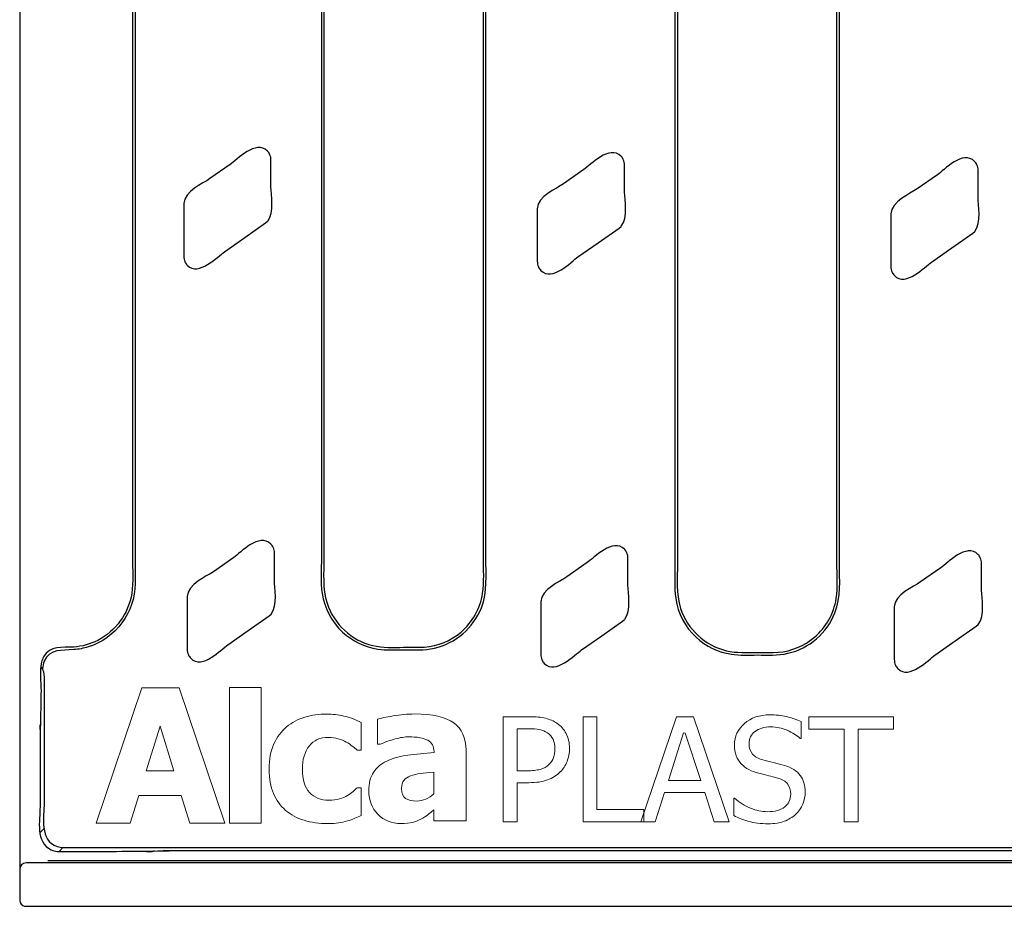
# Model space of a CAD drawing. Units: millimetres. Extents: x -52 to 52, y -30 to 30.
# Drawn here: x -52 to -42, y -29 to -21 of the extents above; entities that cross this region are included whole.
import ezdxf

# ---------------------------------------------------------------- set-up
doc = ezdxf.new("R2010")
doc.units = ezdxf.units.MM
doc.header["$MEASUREMENT"] = 0
doc.layers.add('Standard layer', color=7, linetype='Continuous')

msp = doc.modelspace()

# ---------------------------------------------------------------- linework, layer by layer
at = {"layer": 'Standard layer', "color": 250, "lineweight": 30}
for points, knots in [([(-51.8461, -12.445), (-51.8461, -12.445), (-51.8461, -28.9162), (-51.8461, -28.9162), (-51.8461, -28.9162), (-51.8461, -28.9162), (-51.8461, -29.162), (-51.8461, -29.162), (-51.8461, -29.162), (-51.8461, -29.162), (-51.8457, -29.1689), (-51.8457, -29.1689)], [0, 0, 0, 0, 0.25, 0.25, 0.25, 0.25, 0.5, 0.5, 0.5, 0.5, 1, 1, 1, 1]), ([(-50.7366, -15.0015), (-50.7366, -15.0015), (-50.7348, -15.0492), (-50.7348, -15.0492), (-50.7348, -15.0492), (-50.7348, -15.0492), (-50.7348, -15.2951), (-50.7348, -15.2951), (-50.7348, -15.2951), (-50.7348, -15.2951), (-50.7348, -25.8675), (-50.7348, -25.8675), (-50.7348, -25.8675), (-50.7348, -25.8675), (-50.7348, -26.1134), (-50.7348, -26.1134)], [0, 0, 0, 0, 0.2, 0.2, 0.2, 0.2, 0.4, 0.4, 0.4, 0.4, 0.6, 0.6, 0.6, 0.6, 1, 1, 1, 1]), ([(-47.3784, -25.8675), (-47.3784, -25.8675), (-47.3784, -15.2951), (-47.3784, -15.2951), (-47.3784, -15.2951), (-47.3784, -15.2951), (-47.3784, -15.0492), (-47.3784, -15.0492)], [0, 0, 0, 0, 0.333333, 0.333333, 0.333333, 0.333333, 1, 1, 1, 1]), ([(-47.3541, -25.8675), (-47.3541, -25.8675), (-47.3541, -15.2951), (-47.3541, -15.2951), (-47.3541, -15.2951), (-47.3541, -15.2951), (-47.3541, -15.0492), (-47.3541, -15.0492), (-47.3541, -15.0492), (-47.3541, -15.0492), (-47.3549, -15.0253), (-47.3549, -15.0253)], [0, 0, 0, 0, 0.25, 0.25, 0.25, 0.25, 0.5, 0.5, 0.5, 0.5, 1, 1, 1, 1]), ([(-43.9476, -25.9171), (-43.9476, -25.9171), (-43.9476, -15.3447), (-43.9476, -15.3447), (-43.9476, -15.3447), (-43.9476, -15.3447), (-43.9476, -15.0988), (-43.9476, -15.0988), (-43.9476, -15.0988), (-43.9476, -15.0988), (-43.9484, -15.0749), (-43.9484, -15.0749)], [0, 0, 0, 0, 0.25, 0.25, 0.25, 0.25, 0.5, 0.5, 0.5, 0.5, 1, 1, 1, 1]), ([(-43.9719, -25.9171), (-43.9719, -25.9171), (-43.9719, -15.3447), (-43.9719, -15.3447), (-43.9719, -15.3447), (-43.9719, -15.3447), (-43.9719, -15.0988), (-43.9719, -15.0988)], [0, 0, 0, 0, 0.333333, 0.333333, 0.333333, 0.333333, 1, 1, 1, 1]), ([(-49.425, -22.0333), (-49.425, -22.0145), (-49.4289, -21.9958), (-49.4369, -21.9787), (-49.4369, -21.9787), (-49.4425, -21.9667), (-49.45, -21.9557), (-49.4592, -21.9462), (-49.4592, -21.9462), (-49.5683, -21.833), (-49.7544, -22.0315), (-49.8169, -22.0752)], [0, 0, 0, 0, 0.25, 0.25, 0.25, 0.25, 0.5, 0.5, 0.5, 0.5, 1, 1, 1, 1]), ([(-46.0185, -22.0829), (-46.0185, -22.0641), (-46.0224, -22.0454), (-46.0304, -22.0283), (-46.0304, -22.0283), (-46.036, -22.0163), (-46.0435, -22.0053), (-46.0527, -21.9958), (-46.0527, -21.9958), (-46.1618, -21.8826), (-46.3479, -22.0811), (-46.4104, -22.1248)], [0, 0, 0, 0, 0.25, 0.25, 0.25, 0.25, 0.5, 0.5, 0.5, 0.5, 1, 1, 1, 1]), ([(-42.612, -22.1325), (-42.612, -22.1137), (-42.6159, -22.095), (-42.6239, -22.0779), (-42.6239, -22.0779), (-42.6295, -22.0659), (-42.637, -22.0549), (-42.6462, -22.0454), (-42.6462, -22.0454), (-42.7553, -21.9322), (-42.9414, -22.1307), (-43.0039, -22.1744)], [0, 0, 0, 0, 0.25, 0.25, 0.25, 0.25, 0.5, 0.5, 0.5, 0.5, 1, 1, 1, 1]), ([(-49.425, -22.2939), (-49.425, -22.2939), (-49.425, -22.2792), (-49.425, -22.2792), (-49.425, -22.2792), (-49.425, -22.2792), (-49.425, -22.0333), (-49.425, -22.0333)], [0, 0, 0, 0, 0.333333, 0.333333, 0.333333, 0.333333, 1, 1, 1, 1]), ([(-46.0185, -22.3435), (-46.0185, -22.3435), (-46.0185, -22.3288), (-46.0185, -22.3288), (-46.0185, -22.3288), (-46.0185, -22.3288), (-46.0185, -22.0829), (-46.0185, -22.0829)], [0, 0, 0, 0, 0.333333, 0.333333, 0.333333, 0.333333, 1, 1, 1, 1]), ([(-42.612, -22.3931), (-42.612, -22.3931), (-42.612, -22.3784), (-42.612, -22.3784), (-42.612, -22.3784), (-42.612, -22.3784), (-42.612, -22.1325), (-42.612, -22.1325)], [0, 0, 0, 0, 0.333333, 0.333333, 0.333333, 0.333333, 1, 1, 1, 1]), ([(-50.2658, -22.4525), (-50.2658, -22.4525), (-50.2658, -22.6984), (-50.2658, -22.6984), (-50.2658, -22.6984), (-50.2658, -22.6984), (-50.2658, -22.7131), (-50.2658, -22.7131), (-50.2658, -22.7131), (-50.2658, -22.7131), (-50.2658, -22.959), (-50.2658, -22.959)], [0, 0, 0, 0, 0.25, 0.25, 0.25, 0.25, 0.5, 0.5, 0.5, 0.5, 1, 1, 1, 1]), ([(-46.8593, -22.5021), (-46.8593, -22.5021), (-46.8593, -22.748), (-46.8593, -22.748), (-46.8593, -22.748), (-46.8593, -22.748), (-46.8593, -22.7627), (-46.8593, -22.7627), (-46.8593, -22.7627), (-46.8593, -22.7627), (-46.8593, -23.0086), (-46.8593, -23.0086)], [0, 0, 0, 0, 0.25, 0.25, 0.25, 0.25, 0.5, 0.5, 0.5, 0.5, 1, 1, 1, 1]), ([(-43.4528, -22.5517), (-43.4528, -22.5517), (-43.4528, -22.7976), (-43.4528, -22.7976), (-43.4528, -22.7976), (-43.4528, -22.7976), (-43.4528, -22.8123), (-43.4528, -22.8123), (-43.4528, -22.8123), (-43.4528, -22.8123), (-43.4528, -23.0582), (-43.4528, -23.0582)], [0, 0, 0, 0, 0.25, 0.25, 0.25, 0.25, 0.5, 0.5, 0.5, 0.5, 1, 1, 1, 1]), ([(-49.8738, -22.9171), (-49.8738, -22.9171), (-49.678, -22.7801), (-49.678, -22.7801), (-49.678, -22.7801), (-49.678, -22.7801), (-49.4766, -22.639), (-49.4766, -22.639), (-49.4766, -22.639), (-49.4766, -22.639), (-49.4573, -22.6221), (-49.4573, -22.6221)], [0, 0, 0, 0, 0.25, 0.25, 0.25, 0.25, 0.5, 0.5, 0.5, 0.5, 1, 1, 1, 1]), ([(-46.4673, -22.9667), (-46.4673, -22.9667), (-46.2715, -22.8297), (-46.2715, -22.8297), (-46.2715, -22.8297), (-46.2715, -22.8297), (-46.0701, -22.6886), (-46.0701, -22.6886), (-46.0701, -22.6886), (-46.0701, -22.6886), (-46.0508, -22.6717), (-46.0508, -22.6717)], [0, 0, 0, 0, 0.25, 0.25, 0.25, 0.25, 0.5, 0.5, 0.5, 0.5, 1, 1, 1, 1]), ([(-43.0608, -23.0163), (-43.0608, -23.0163), (-42.865, -22.8793), (-42.865, -22.8793), (-42.865, -22.8793), (-42.865, -22.8793), (-42.6636, -22.7382), (-42.6636, -22.7382), (-42.6636, -22.7382), (-42.6636, -22.7382), (-42.6443, -22.7213), (-42.6443, -22.7213)], [0, 0, 0, 0, 0.25, 0.25, 0.25, 0.25, 0.5, 0.5, 0.5, 0.5, 1, 1, 1, 1]), ([(-50.2658, -22.959), (-50.2656, -22.9778), (-50.2617, -22.9965), (-50.2537, -23.0136), (-50.2537, -23.0136), (-50.2482, -23.0256), (-50.2407, -23.0366), (-50.2315, -23.0462), (-50.2315, -23.0462), (-50.1223, -23.1594), (-49.9363, -22.9609), (-49.8738, -22.9171)], [0, 0, 0, 0, 0.25, 0.25, 0.25, 0.25, 0.5, 0.5, 0.5, 0.5, 1, 1, 1, 1]), ([(-46.8593, -23.0086), (-46.8591, -23.0274), (-46.8552, -23.0461), (-46.8472, -23.0632), (-46.8472, -23.0632), (-46.8417, -23.0752), (-46.8342, -23.0862), (-46.825, -23.0958), (-46.825, -23.0958), (-46.7158, -23.209), (-46.5298, -23.0105), (-46.4673, -22.9667)], [0, 0, 0, 0, 0.25, 0.25, 0.25, 0.25, 0.5, 0.5, 0.5, 0.5, 1, 1, 1, 1]), ([(-43.4528, -23.0582), (-43.4526, -23.077), (-43.4487, -23.0957), (-43.4407, -23.1128), (-43.4407, -23.1128), (-43.4352, -23.1248), (-43.4277, -23.1358), (-43.4185, -23.1454), (-43.4185, -23.1454), (-43.3093, -23.2586), (-43.1233, -23.0601), (-43.0608, -23.0163)], [0, 0, 0, 0, 0.25, 0.25, 0.25, 0.25, 0.5, 0.5, 0.5, 0.5, 1, 1, 1, 1]), ([(-49.3919, -25.8202), (-49.3919, -25.8014), (-49.3958, -25.7827), (-49.4038, -25.7656), (-49.4038, -25.7656), (-49.4094, -25.7536), (-49.4169, -25.7426), (-49.4261, -25.7331), (-49.4261, -25.7331), (-49.5352, -25.6199), (-49.7213, -25.8184), (-49.7838, -25.8621)], [0, 0, 0, 0, 0.25, 0.25, 0.25, 0.25, 0.5, 0.5, 0.5, 0.5, 1, 1, 1, 1]), ([(-45.9854, -25.8698), (-45.9854, -25.851), (-45.9893, -25.8323), (-45.9973, -25.8152), (-45.9973, -25.8152), (-46.0029, -25.8032), (-46.0104, -25.7922), (-46.0196, -25.7827), (-46.0196, -25.7827), (-46.1287, -25.6695), (-46.3148, -25.868), (-46.3773, -25.9117)], [0, 0, 0, 0, 0.25, 0.25, 0.25, 0.25, 0.5, 0.5, 0.5, 0.5, 1, 1, 1, 1]), ([(-42.5789, -25.9194), (-42.5789, -25.9006), (-42.5828, -25.8819), (-42.5908, -25.8648), (-42.5908, -25.8648), (-42.5964, -25.8528), (-42.6039, -25.8418), (-42.6131, -25.8323), (-42.6131, -25.8323), (-42.7222, -25.7191), (-42.9083, -25.9176), (-42.9708, -25.9613)], [0, 0, 0, 0, 0.25, 0.25, 0.25, 0.25, 0.5, 0.5, 0.5, 0.5, 1, 1, 1, 1]), ([(-50.7591, -25.8675), (-50.7591, -25.9702), (-50.7494, -26.1001), (-50.7666, -26.2095), (-50.7666, -26.2095), (-50.7971, -26.4022), (-50.9209, -26.5725), (-51.0946, -26.661), (-51.0946, -26.661), (-51.1664, -26.6976), (-51.2453, -26.7198), (-51.3255, -26.7262), (-51.3255, -26.7262), (-51.4366, -26.7349), (-51.5543, -26.7034), (-51.6165, -26.8205), (-51.6165, -26.8205), (-51.625, -26.8365), (-51.6311, -26.8537), (-51.6351, -26.8713), (-51.6351, -26.8713), (-51.6556, -26.9604), (-51.6405, -27.0565), (-51.6408, -27.1462), (-51.6408, -27.1462), (-51.6416, -27.3376), (-51.6503, -27.5281), (-51.6503, -27.7196)], [0, 0, 0, 0, 0.125, 0.125, 0.125, 0.125, 0.25, 0.25, 0.25, 0.25, 0.375, 0.375, 0.375, 0.375, 0.5, 0.5, 0.5, 0.5, 0.625, 0.625, 0.625, 0.625, 0.75, 0.75, 0.75, 0.75, 1, 1, 1, 1]), ([(-49.3919, -26.0808), (-49.3919, -26.0808), (-49.3919, -26.0661), (-49.3919, -26.0661), (-49.3919, -26.0661), (-49.3919, -26.0661), (-49.3919, -25.8202), (-49.3919, -25.8202)], [0, 0, 0, 0, 0.333333, 0.333333, 0.333333, 0.333333, 1, 1, 1, 1]), ([(-48.9394, -25.8675), (-48.9394, -25.9705), (-48.9487, -26.0993), (-48.9322, -26.2086), (-48.9322, -26.2086), (-48.9108, -26.3509), (-48.8405, -26.4839), (-48.735, -26.5818), (-48.735, -26.5818), (-48.6413, -26.6687), (-48.522, -26.7262), (-48.3956, -26.7452), (-48.3956, -26.7452), (-48.3141, -26.7575), (-48.2279, -26.7523), (-48.1467, -26.7523), (-48.1467, -26.7523), (-48.0477, -26.7523), (-47.948, -26.7585), (-47.8508, -26.7363), (-47.8508, -26.7363), (-47.6466, -26.6897), (-47.4747, -26.5417), (-47.3982, -26.3468), (-47.3982, -26.3468), (-47.3378, -26.1931), (-47.3541, -26.0297), (-47.3541, -25.8675)], [0, 0, 0, 0, 0.125, 0.125, 0.125, 0.125, 0.25, 0.25, 0.25, 0.25, 0.375, 0.375, 0.375, 0.375, 0.5, 0.5, 0.5, 0.5, 0.625, 0.625, 0.625, 0.625, 0.75, 0.75, 0.75, 0.75, 1, 1, 1, 1]), ([(-48.9151, -25.8675), (-48.9151, -26.0109), (-48.9303, -26.1637), (-48.8849, -26.3033), (-48.8849, -26.3033), (-48.8194, -26.5048), (-48.6499, -26.6616), (-48.4438, -26.7111), (-48.4438, -26.7111), (-48.3464, -26.7344), (-48.2461, -26.7281), (-48.1467, -26.7281)], [0, 0, 0, 0, 0.25, 0.25, 0.25, 0.25, 0.5, 0.5, 0.5, 0.5, 1, 1, 1, 1]), ([(-47.9448, -26.7262), (-47.8161, -26.716), (-47.692, -26.6647), (-47.5939, -26.5807), (-47.5939, -26.5807), (-47.4832, -26.4863), (-47.4087, -26.3531), (-47.3859, -26.2095), (-47.3859, -26.2095), (-47.3686, -26.1001), (-47.3784, -25.9702), (-47.3784, -25.8675)], [0, 0, 0, 0, 0.25, 0.25, 0.25, 0.25, 0.5, 0.5, 0.5, 0.5, 1, 1, 1, 1]), ([(-45.9854, -26.1304), (-45.9854, -26.1304), (-45.9854, -26.1157), (-45.9854, -26.1157), (-45.9854, -26.1157), (-45.9854, -26.1157), (-45.9854, -25.8698), (-45.9854, -25.8698)], [0, 0, 0, 0, 0.333333, 0.333333, 0.333333, 0.333333, 1, 1, 1, 1]), ([(-45.5329, -25.9171), (-45.5329, -26.0201), (-45.5422, -26.1489), (-45.5257, -26.2582), (-45.5257, -26.2582), (-45.5043, -26.4005), (-45.434, -26.5335), (-45.3285, -26.6314), (-45.3285, -26.6314), (-45.2348, -26.7183), (-45.1155, -26.7758), (-44.9891, -26.7948), (-44.9891, -26.7948), (-44.9076, -26.8071), (-44.8214, -26.8019), (-44.7402, -26.8019), (-44.7402, -26.8019), (-44.6412, -26.8019), (-44.5415, -26.8081), (-44.4443, -26.7859), (-44.4443, -26.7859), (-44.2401, -26.7393), (-44.0682, -26.5913), (-43.9917, -26.3964), (-43.9917, -26.3964), (-43.9313, -26.2427), (-43.9476, -26.0793), (-43.9476, -25.9171)], [0, 0, 0, 0, 0.125, 0.125, 0.125, 0.125, 0.25, 0.25, 0.25, 0.25, 0.375, 0.375, 0.375, 0.375, 0.5, 0.5, 0.5, 0.5, 0.625, 0.625, 0.625, 0.625, 0.75, 0.75, 0.75, 0.75, 1, 1, 1, 1]), ([(-45.5086, -25.9171), (-45.5086, -26.0605), (-45.5238, -26.2133), (-45.4784, -26.3529), (-45.4784, -26.3529), (-45.4129, -26.5544), (-45.2434, -26.7112), (-45.0373, -26.7607), (-45.0373, -26.7607), (-44.9399, -26.784), (-44.8396, -26.7777), (-44.7402, -26.7777)], [0, 0, 0, 0, 0.25, 0.25, 0.25, 0.25, 0.5, 0.5, 0.5, 0.5, 1, 1, 1, 1]), ([(-44.5383, -26.7758), (-44.4096, -26.7656), (-44.2855, -26.7143), (-44.1874, -26.6303), (-44.1874, -26.6303), (-44.0767, -26.5359), (-44.0022, -26.4027), (-43.9794, -26.2591), (-43.9794, -26.2591), (-43.9621, -26.1497), (-43.9719, -26.0198), (-43.9719, -25.9171)], [0, 0, 0, 0, 0.25, 0.25, 0.25, 0.25, 0.5, 0.5, 0.5, 0.5, 1, 1, 1, 1]), ([(-42.5789, -26.18), (-42.5789, -26.18), (-42.5789, -26.1653), (-42.5789, -26.1653), (-42.5789, -26.1653), (-42.5789, -26.1653), (-42.5789, -25.9194), (-42.5789, -25.9194)], [0, 0, 0, 0, 0.333333, 0.333333, 0.333333, 0.333333, 1, 1, 1, 1]), ([(-50.7348, -26.1134), (-50.7364, -26.3908), (-50.9193, -26.6419), (-51.1854, -26.7239), (-51.1854, -26.7239), (-51.2311, -26.738), (-51.2783, -26.747), (-51.326, -26.7506), (-51.326, -26.7506), (-51.4375, -26.7589), (-51.5547, -26.7397), (-51.6096, -26.8616), (-51.6096, -26.8616), (-51.6205, -26.8857), (-51.6244, -26.91), (-51.626, -26.9361)], [0, 0, 0, 0, 0.2, 0.2, 0.2, 0.2, 0.4, 0.4, 0.4, 0.4, 0.6, 0.6, 0.6, 0.6, 1, 1, 1, 1]), ([(-50.2327, -26.2394), (-50.2327, -26.2394), (-50.2327, -26.4853), (-50.2327, -26.4853), (-50.2327, -26.4853), (-50.2327, -26.4853), (-50.2327, -26.5), (-50.2327, -26.5), (-50.2327, -26.5), (-50.2327, -26.5), (-50.2327, -26.7459), (-50.2327, -26.7459)], [0, 0, 0, 0, 0.25, 0.25, 0.25, 0.25, 0.5, 0.5, 0.5, 0.5, 1, 1, 1, 1]), ([(-46.8262, -26.289), (-46.8262, -26.289), (-46.8262, -26.5349), (-46.8262, -26.5349), (-46.8262, -26.5349), (-46.8262, -26.5349), (-46.8262, -26.5496), (-46.8262, -26.5496), (-46.8262, -26.5496), (-46.8262, -26.5496), (-46.8262, -26.7955), (-46.8262, -26.7955)], [0, 0, 0, 0, 0.25, 0.25, 0.25, 0.25, 0.5, 0.5, 0.5, 0.5, 1, 1, 1, 1]), ([(-43.4197, -26.3386), (-43.4197, -26.3386), (-43.4197, -26.5845), (-43.4197, -26.5845), (-43.4197, -26.5845), (-43.4197, -26.5845), (-43.4197, -26.5992), (-43.4197, -26.5992), (-43.4197, -26.5992), (-43.4197, -26.5992), (-43.4197, -26.8451), (-43.4197, -26.8451)], [0, 0, 0, 0, 0.25, 0.25, 0.25, 0.25, 0.5, 0.5, 0.5, 0.5, 1, 1, 1, 1]), ([(-49.8407, -26.704), (-49.8407, -26.704), (-49.6449, -26.567), (-49.6449, -26.567), (-49.6449, -26.567), (-49.6449, -26.567), (-49.4435, -26.4259), (-49.4435, -26.4259), (-49.4435, -26.4259), (-49.4435, -26.4259), (-49.4242, -26.409), (-49.4242, -26.409)], [0, 0, 0, 0, 0.25, 0.25, 0.25, 0.25, 0.5, 0.5, 0.5, 0.5, 1, 1, 1, 1]), ([(-46.4342, -26.7536), (-46.4342, -26.7536), (-46.2384, -26.6166), (-46.2384, -26.6166), (-46.2384, -26.6166), (-46.2384, -26.6166), (-46.037, -26.4755), (-46.037, -26.4755), (-46.037, -26.4755), (-46.037, -26.4755), (-46.0177, -26.4586), (-46.0177, -26.4586)], [0, 0, 0, 0, 0.25, 0.25, 0.25, 0.25, 0.5, 0.5, 0.5, 0.5, 1, 1, 1, 1]), ([(-43.0277, -26.8032), (-43.0277, -26.8032), (-42.8319, -26.6662), (-42.8319, -26.6662), (-42.8319, -26.6662), (-42.8319, -26.6662), (-42.6305, -26.5251), (-42.6305, -26.5251), (-42.6305, -26.5251), (-42.6305, -26.5251), (-42.6112, -26.5082), (-42.6112, -26.5082)], [0, 0, 0, 0, 0.25, 0.25, 0.25, 0.25, 0.5, 0.5, 0.5, 0.5, 1, 1, 1, 1]), ([(-50.2327, -26.7459), (-50.2325, -26.7647), (-50.2286, -26.7834), (-50.2206, -26.8005), (-50.2206, -26.8005), (-50.2151, -26.8125), (-50.2076, -26.8235), (-50.1984, -26.8331), (-50.1984, -26.8331), (-50.0892, -26.9463), (-49.9032, -26.7478), (-49.8407, -26.704)], [0, 0, 0, 0, 0.25, 0.25, 0.25, 0.25, 0.5, 0.5, 0.5, 0.5, 1, 1, 1, 1]), ([(-48.1467, -26.7281), (-48.1467, -26.7281), (-47.993, -26.7281), (-47.993, -26.7281), (-47.993, -26.7281), (-47.993, -26.7281), (-47.9448, -26.7262), (-47.9448, -26.7262)], [0, 0, 0, 0, 0.333333, 0.333333, 0.333333, 0.333333, 1, 1, 1, 1]), ([(-46.8262, -26.7955), (-46.826, -26.8143), (-46.8221, -26.833), (-46.8141, -26.8501), (-46.8141, -26.8501), (-46.8086, -26.8621), (-46.8011, -26.8731), (-46.7919, -26.8827), (-46.7919, -26.8827), (-46.6827, -26.9959), (-46.4967, -26.7974), (-46.4342, -26.7536)], [0, 0, 0, 0, 0.25, 0.25, 0.25, 0.25, 0.5, 0.5, 0.5, 0.5, 1, 1, 1, 1]), ([(-44.7402, -26.7777), (-44.7402, -26.7777), (-44.5865, -26.7777), (-44.5865, -26.7777), (-44.5865, -26.7777), (-44.5865, -26.7777), (-44.5383, -26.7758), (-44.5383, -26.7758)], [0, 0, 0, 0, 0.333333, 0.333333, 0.333333, 0.333333, 1, 1, 1, 1]), ([(-43.4197, -26.8451), (-43.4195, -26.8639), (-43.4156, -26.8826), (-43.4076, -26.8997), (-43.4076, -26.8997), (-43.4021, -26.9117), (-43.3946, -26.9227), (-43.3854, -26.9323), (-43.3854, -26.9323), (-43.2762, -27.0455), (-43.0902, -26.847), (-43.0277, -26.8032)], [0, 0, 0, 0, 0.25, 0.25, 0.25, 0.25, 0.5, 0.5, 0.5, 0.5, 1, 1, 1, 1]), ([(-51.6113, -27.1197), (-51.6113, -27.1197), (-51.6113, -27.3657), (-51.6113, -27.3657), (-51.6113, -27.3657), (-51.6113, -27.3657), (-51.6113, -28.2264), (-51.6113, -28.2264)], [0, 0, 0, 0, 0.333333, 0.333333, 0.333333, 0.333333, 1, 1, 1, 1]), ([(-51.6503, -28.2648), (-51.6503, -28.3929), (-51.6974, -28.6093), (-51.5413, -28.679), (-51.5413, -28.679), (-51.5238, -28.6868), (-51.505, -28.6919), (-51.4859, -28.694)], [0, 0, 0, 0, 0.333333, 0.333333, 0.333333, 0.333333, 1, 1, 1, 1]), ([(-51.6113, -28.2264), (-51.6113, -28.3604), (-51.6588, -28.5888), (-51.4841, -28.6466), (-51.4841, -28.6466), (-51.4659, -28.6526), (-51.4467, -28.6559), (-51.4275, -28.6559)], [0, 0, 0, 0, 0.333333, 0.333333, 0.333333, 0.333333, 1, 1, 1, 1]), ([(-51.4859, -28.694), (-51.4859, -28.694), (-51.4666, -28.695), (-51.4666, -28.695), (-51.4666, -28.695), (-51.4666, -28.695), (-51.2208, -28.695), (-51.2208, -28.695)], [0, 0, 0, 0, 0.333333, 0.333333, 0.333333, 0.333333, 1, 1, 1, 1]), ([(-51.4275, -28.6559), (-51.4275, -28.6559), (-51.1817, -28.6559), (-51.1817, -28.6559), (-51.1817, -28.6559), (-51.1817, -28.6559), (-33.2639, -28.6559), (-33.2639, -28.6559), (-33.2639, -28.6559), (-33.2639, -28.6559), (-33.018, -28.6559), (-33.018, -28.6559)], [0, 0, 0, 0, 0.25, 0.25, 0.25, 0.25, 0.5, 0.5, 0.5, 0.5, 1, 1, 1, 1]), ([(-51.5753, -28.7825), (-51.5753, -28.7825), (-51.5673, -28.783), (-51.5673, -28.783), (-51.5673, -28.783), (-51.5673, -28.783), (-51.3215, -28.783), (-51.3215, -28.783), (-51.3215, -28.783), (-51.3215, -28.783), (-33.1293, -28.783), (-33.1293, -28.783), (-33.1293, -28.783), (-33.1293, -28.783), (-32.8836, -28.783), (-32.8836, -28.783)], [0, 0, 0, 0, 0.2, 0.2, 0.2, 0.2, 0.4, 0.4, 0.4, 0.4, 0.6, 0.6, 0.6, 0.6, 1, 1, 1, 1]), ([(-51.7983, -29.2219), (-51.7983, -29.2219), (-51.7847, -29.2235), (-51.7847, -29.2235), (-51.7847, -29.2235), (-51.7847, -29.2235), (-51.5388, -29.2235), (-51.5388, -29.2235)], [0, 0, 0, 0, 0.333333, 0.333333, 0.333333, 0.333333, 1, 1, 1, 1])]:
    msp.add_open_spline(points, degree=3, knots=knots, dxfattribs=at)
for points in [[(-50.7591, -15.2951), (-50.7591, -15.2951), (-50.7591, -25.8675), (-50.7591, -25.8675)], [(-48.9394, -15.2951), (-48.9394, -15.2951), (-48.9394, -25.8675), (-48.9394, -25.8675)], [(-48.9151, -15.2951), (-48.9151, -15.2951), (-48.9151, -25.8675), (-48.9151, -25.8675)], [(-45.5329, -15.3447), (-45.5329, -15.3447), (-45.5329, -25.9171), (-45.5329, -25.9171)], [(-45.5086, -15.3447), (-45.5086, -15.3447), (-45.5086, -25.9171), (-45.5086, -25.9171)], [(-49.8169, -22.0752), (-49.8169, -22.0752), (-50.0127, -22.2123), (-50.0127, -22.2123)], [(-46.4104, -22.1248), (-46.4104, -22.1248), (-46.6062, -22.2619), (-46.6062, -22.2619)], [(-43.0039, -22.1744), (-43.0039, -22.1744), (-43.1997, -22.3115), (-43.1997, -22.3115)], [(-50.0127, -22.2123), (-50.0836, -22.2619), (-50.2592, -22.3305), (-50.2658, -22.4525)], [(-46.6062, -22.2619), (-46.6771, -22.3115), (-46.8527, -22.3801), (-46.8593, -22.5021)], [(-49.4565, -22.6213), (-49.3889, -22.5387), (-49.425, -22.3638), (-49.425, -22.2939)], [(-46.05, -22.6709), (-45.9824, -22.5883), (-46.0185, -22.4134), (-46.0185, -22.3435)], [(-43.1997, -22.3115), (-43.2706, -22.3611), (-43.4462, -22.4297), (-43.4528, -22.5517)], [(-42.6435, -22.7205), (-42.5759, -22.6379), (-42.612, -22.463), (-42.612, -22.3931)], [(-49.7838, -25.8621), (-49.7838, -25.8621), (-49.9796, -25.9992), (-49.9796, -25.9992)], [(-46.3773, -25.9117), (-46.3773, -25.9117), (-46.5731, -26.0488), (-46.5731, -26.0488)], [(-42.9708, -25.9613), (-42.9708, -25.9613), (-43.1666, -26.0984), (-43.1666, -26.0984)], [(-49.9796, -25.9992), (-50.0505, -26.0488), (-50.2261, -26.1174), (-50.2327, -26.2394)], [(-49.4234, -26.4082), (-49.3558, -26.3256), (-49.3919, -26.1507), (-49.3919, -26.0808)], [(-46.5731, -26.0488), (-46.644, -26.0984), (-46.8196, -26.167), (-46.8262, -26.289)], [(-46.0169, -26.4578), (-45.9493, -26.3752), (-45.9854, -26.2003), (-45.9854, -26.1304)], [(-43.1666, -26.0984), (-43.2375, -26.148), (-43.4131, -26.2166), (-43.4197, -26.3386)], [(-42.6104, -26.5074), (-42.5428, -26.4248), (-42.5789, -26.2499), (-42.5789, -26.18)], [(-51.6408, -26.9213), (-51.5968, -26.9653), (-51.6113, -27.0626), (-51.6113, -27.1197)], [(-51.6466, -27.53), (-51.6482, -27.5113), (-51.6494, -27.4925), (-51.6503, -27.4737)], [(-51.6503, -27.7196), (-51.6503, -27.7196), (-51.6503, -28.2648), (-51.6503, -28.2648)], [(-51.6503, -28.5112), (-51.6503, -28.5112), (-51.6113, -28.4723), (-51.6113, -28.4723)], [(-51.4666, -28.695), (-51.4666, -28.695), (-51.4275, -28.654), (-51.4275, -28.654)], [(-51.2208, -28.695), (-50.9485, -28.695), (-50.677, -28.6924), (-50.405, -28.6894)], [(-50.6489, -28.6915), (-50.6198, -28.6932), (-50.5706, -28.7067), (-50.5467, -28.6861)], [(-50.1342, -28.6891), (-50.2798, -28.6891), (-50.426, -28.6857), (-50.5714, -28.695)], [(-34.4804, -28.6891), (-34.4804, -28.6891), (-50.1342, -28.6891), (-50.1342, -28.6891)], [(-51.7846, -28.8061), (-51.8195, -28.8081), (-51.8441, -28.8327), (-51.8461, -28.8676)], [(-51.5388, -28.8061), (-51.5388, -28.8061), (-51.7846, -28.8061), (-51.7846, -28.8061)], [(-14.5537, -28.8061), (-40.3501, -28.8061), (-51.5388, -28.8061), (-51.5388, -28.8061)], [(-51.8457, -29.1689), (-51.8433, -29.1944), (-51.8231, -29.2163), (-51.7983, -29.2219)], [(-51.5388, -29.2235), (-51.5388, -29.2235), (-34.6475, -29.2235), (-14.5976, -29.2235)]]:
    msp.add_open_spline(points, degree=3, dxfattribs=at)
at = {"layer": 'Standard layer', "color": 250, "lineweight": 18}
for points, knots in [([(-51.1097, -28.4222), (-51.1097, -28.4222), (-50.6687, -27.1171), (-50.6687, -27.1171), (-50.6687, -27.1171), (-50.6687, -27.1171), (-50.3111, -27.1171), (-50.3111, -27.1171), (-50.3111, -27.1171), (-50.3111, -27.1171), (-49.8701, -28.4222), (-49.8701, -28.4222), (-49.8701, -28.4222), (-49.8701, -28.4222), (-50.2076, -28.4222), (-50.2076, -28.4222), (-50.2076, -28.4222), (-50.2076, -28.4222), (-50.2896, -28.1555), (-50.2896, -28.1555), (-50.2896, -28.1555), (-50.2896, -28.1555), (-50.6992, -28.1555), (-50.6992, -28.1555), (-50.6992, -28.1555), (-50.6992, -28.1555), (-50.7809, -28.4222), (-50.7809, -28.4222), (-50.7809, -28.4222), (-50.7809, -28.4222), (-51.1097, -28.4222), (-51.1097, -28.4222)], [0, 0, 0, 0, 0.111111, 0.111111, 0.111111, 0.111111, 0.222222, 0.222222, 0.222222, 0.222222, 0.333333, 0.333333, 0.333333, 0.333333, 0.444444, 0.444444, 0.444444, 0.444444, 0.555556, 0.555556, 0.555556, 0.555556, 0.666667, 0.666667, 0.666667, 0.666667, 0.777778, 0.777778, 0.777778, 0.777778, 1, 1, 1, 1]), ([(-49.8247, -28.4222), (-49.8247, -28.4222), (-49.518, -28.4222), (-49.518, -28.4222), (-49.518, -28.4222), (-49.518, -28.4222), (-49.518, -27.1148), (-49.518, -27.1148), (-49.518, -27.1148), (-49.518, -27.1148), (-49.8247, -27.1148), (-49.8247, -27.1148), (-49.8247, -27.1148), (-49.8247, -27.1148), (-49.8247, -28.4222), (-49.8247, -28.4222)], [0, 0, 0, 0, 0.2, 0.2, 0.2, 0.2, 0.4, 0.4, 0.4, 0.4, 0.6, 0.6, 0.6, 0.6, 1, 1, 1, 1]), ([(-48.8786, -28.4263), (-48.9613, -28.4263), (-49.037, -28.416), (-49.1054, -28.395), (-49.1054, -28.395), (-49.1742, -28.3743), (-49.2335, -28.3424), (-49.2843, -28.2989), (-49.2843, -28.2989), (-49.3341, -28.2554), (-49.3731, -28.201), (-49.4008, -28.1353), (-49.4008, -28.1353), (-49.4287, -28.0699), (-49.4427, -27.9924), (-49.4427, -27.9033), (-49.4427, -27.9033), (-49.4427, -27.8078), (-49.4275, -27.7263), (-49.3974, -27.6591), (-49.3974, -27.6591), (-49.367, -27.5922), (-49.3259, -27.5368), (-49.2742, -27.4934), (-49.2742, -27.4934), (-49.2244, -27.452), (-49.1657, -27.4213), (-49.0984, -27.4012), (-49.0984, -27.4012), (-49.0309, -27.3814), (-48.9607, -27.3714), (-48.8877, -27.3714), (-48.8877, -27.3714), (-48.8323, -27.3714), (-48.7773, -27.3778), (-48.722, -27.3906), (-48.722, -27.3906), (-48.6666, -27.4033), (-48.6113, -27.4237), (-48.5553, -27.4517), (-48.5553, -27.4517), (-48.5553, -27.4517), (-48.5553, -27.719), (-48.5553, -27.719), (-48.5553, -27.719), (-48.5553, -27.719), (-48.5954, -27.719), (-48.5954, -27.719), (-48.5954, -27.719), (-48.608, -27.7072), (-48.6232, -27.6941), (-48.6414, -27.6797), (-48.6414, -27.6797), (-48.6593, -27.6655), (-48.6791, -27.6524), (-48.7004, -27.6405), (-48.7004, -27.6405), (-48.7232, -27.6281), (-48.7487, -27.6174), (-48.777, -27.6089), (-48.777, -27.6089), (-48.8056, -27.6001), (-48.8375, -27.5958), (-48.8725, -27.5958), (-48.8725, -27.5958), (-48.9522, -27.5958), (-49.0136, -27.6235), (-49.0574, -27.6792), (-49.0574, -27.6792), (-49.1009, -27.7348), (-49.1228, -27.8093), (-49.1228, -27.9033), (-49.1228, -27.9033), (-49.1228, -28.0036), (-49.0993, -28.0788), (-49.0528, -28.128), (-49.0528, -28.128), (-49.0063, -28.1772), (-48.9443, -28.2019), (-48.867, -28.2019), (-48.867, -28.2019), (-48.8278, -28.2019), (-48.7934, -28.1973), (-48.7637, -28.1885), (-48.7637, -28.1885), (-48.7341, -28.1797), (-48.7086, -28.1687), (-48.6873, -28.1563), (-48.6873, -28.1563), (-48.6663, -28.1438), (-48.6487, -28.131), (-48.6338, -28.1176), (-48.6338, -28.1176), (-48.6189, -28.1043), (-48.6062, -28.0921), (-48.5954, -28.0815), (-48.5954, -28.0815), (-48.5954, -28.0815), (-48.5553, -28.0815), (-48.5553, -28.0815), (-48.5553, -28.0815), (-48.5553, -28.0815), (-48.5553, -28.3488), (-48.5553, -28.3488), (-48.5553, -28.3488), (-48.5733, -28.3564), (-48.5937, -28.3655), (-48.6174, -28.3755), (-48.6174, -28.3755), (-48.6408, -28.3855), (-48.6645, -28.394), (-48.6888, -28.4005), (-48.6888, -28.4005), (-48.7192, -28.4087), (-48.7475, -28.4151), (-48.774, -28.4196), (-48.774, -28.4196), (-48.8005, -28.4241), (-48.8354, -28.4263), (-48.8786, -28.4263)], [0, 0, 0, 0, 0.032258, 0.032258, 0.032258, 0.032258, 0.064516, 0.064516, 0.064516, 0.064516, 0.096774, 0.096774, 0.096774, 0.096774, 0.129032, 0.129032, 0.129032, 0.129032, 0.16129, 0.16129, 0.16129, 0.16129, 0.193548, 0.193548, 0.193548, 0.193548, 0.225806, 0.225806, 0.225806, 0.225806, 0.258065, 0.258065, 0.258065, 0.258065, 0.290323, 0.290323, 0.290323, 0.290323, 0.322581, 0.322581, 0.322581, 0.322581, 0.354839, 0.354839, 0.354839, 0.354839, 0.387097, 0.387097, 0.387097, 0.387097, 0.419355, 0.419355, 0.419355, 0.419355, 0.451613, 0.451613, 0.451613, 0.451613, 0.483871, 0.483871, 0.483871, 0.483871, 0.516129, 0.516129, 0.516129, 0.516129, 0.548387, 0.548387, 0.548387, 0.548387, 0.580645, 0.580645, 0.580645, 0.580645, 0.612903, 0.612903, 0.612903, 0.612903, 0.645161, 0.645161, 0.645161, 0.645161, 0.677419, 0.677419, 0.677419, 0.677419, 0.709677, 0.709677, 0.709677, 0.709677, 0.741935, 0.741935, 0.741935, 0.741935, 0.774194, 0.774194, 0.774194, 0.774194, 0.806452, 0.806452, 0.806452, 0.806452, 0.83871, 0.83871, 0.83871, 0.83871, 0.870968, 0.870968, 0.870968, 0.870968, 0.903226, 0.903226, 0.903226, 0.903226, 0.935484, 0.935484, 0.935484, 0.935484, 1, 1, 1, 1]), ([(-47.8559, -28.2934), (-47.8772, -28.3114), (-47.8963, -28.3275), (-47.9133, -28.3418), (-47.9133, -28.3418), (-47.9304, -28.3557), (-47.9529, -28.37), (-47.9815, -28.3844), (-47.9815, -28.3844), (-48.0094, -28.3981), (-48.0365, -28.4083), (-48.063, -28.4157), (-48.063, -28.4157), (-48.0894, -28.4226), (-48.1265, -28.4263), (-48.174, -28.4263), (-48.174, -28.4263), (-48.2625, -28.4263), (-48.3361, -28.3965), (-48.3945, -28.3372), (-48.3945, -28.3372), (-48.4532, -28.2779), (-48.4823, -28.2031), (-48.4823, -28.1128), (-48.4823, -28.1128), (-48.4823, -28.0386), (-48.4674, -27.9784), (-48.4376, -27.9328), (-48.4376, -27.9328), (-48.4081, -27.8872), (-48.3653, -27.8507), (-48.3096, -27.8242), (-48.3096, -27.8242), (-48.2531, -27.7968), (-48.1856, -27.7776), (-48.1071, -27.767), (-48.1071, -27.767), (-48.0286, -27.7564), (-47.9444, -27.7482), (-47.8541, -27.7421), (-47.8541, -27.7421), (-47.8541, -27.7421), (-47.8541, -27.7366), (-47.8541, -27.7366), (-47.8541, -27.7366), (-47.8541, -27.6816), (-47.8745, -27.6433), (-47.9152, -27.6223), (-47.9152, -27.6223), (-47.956, -27.6013), (-48.0171, -27.5907), (-48.0983, -27.5907), (-48.0983, -27.5907), (-48.1351, -27.5907), (-48.1782, -27.5974), (-48.2275, -27.6108), (-48.2275, -27.6108), (-48.2768, -27.6241), (-48.3251, -27.6412), (-48.372, -27.6619), (-48.372, -27.6619), (-48.372, -27.6619), (-48.3987, -27.6619), (-48.3987, -27.6619), (-48.3987, -27.6619), (-48.3987, -27.6619), (-48.3987, -27.4204), (-48.3987, -27.4204), (-48.3987, -27.4204), (-48.3677, -27.4116), (-48.3178, -27.4009), (-48.2491, -27.3888), (-48.2491, -27.3888), (-48.18, -27.3766), (-48.1104, -27.3705), (-48.0405, -27.3705), (-48.0405, -27.3705), (-47.8681, -27.3705), (-47.7425, -27.3991), (-47.6637, -27.4565), (-47.6637, -27.4565), (-47.5849, -27.5137), (-47.5457, -27.6013), (-47.5457, -27.719), (-47.5457, -27.719), (-47.5457, -27.719), (-47.5457, -28.3996), (-47.5457, -28.3996), (-47.5457, -28.3996), (-47.5457, -28.3996), (-47.8559, -28.3996), (-47.8559, -28.3996), (-47.8559, -28.3996), (-47.8559, -28.3996), (-47.8559, -28.2934), (-47.8559, -28.2934)], [0, 0, 0, 0, 0.04, 0.04, 0.04, 0.04, 0.08, 0.08, 0.08, 0.08, 0.12, 0.12, 0.12, 0.12, 0.16, 0.16, 0.16, 0.16, 0.2, 0.2, 0.2, 0.2, 0.24, 0.24, 0.24, 0.24, 0.28, 0.28, 0.28, 0.28, 0.32, 0.32, 0.32, 0.32, 0.36, 0.36, 0.36, 0.36, 0.4, 0.4, 0.4, 0.4, 0.44, 0.44, 0.44, 0.44, 0.48, 0.48, 0.48, 0.48, 0.52, 0.52, 0.52, 0.52, 0.56, 0.56, 0.56, 0.56, 0.6, 0.6, 0.6, 0.6, 0.64, 0.64, 0.64, 0.64, 0.68, 0.68, 0.68, 0.68, 0.72, 0.72, 0.72, 0.72, 0.76, 0.76, 0.76, 0.76, 0.8, 0.8, 0.8, 0.8, 0.84, 0.84, 0.84, 0.84, 0.88, 0.88, 0.88, 0.88, 0.92, 0.92, 0.92, 0.92, 1, 1, 1, 1]), ([(-46.5489, -27.7023), (-46.5489, -27.7465), (-46.5568, -27.7881), (-46.5724, -27.8274), (-46.5724, -27.8274), (-46.5882, -27.8666), (-46.6098, -27.9), (-46.6374, -27.9277), (-46.6374, -27.9277), (-46.6725, -27.962), (-46.7134, -27.9883), (-46.7607, -28.0059), (-46.7607, -28.0059), (-46.8079, -28.0236), (-46.8676, -28.0324), (-46.9399, -28.0324), (-46.9399, -28.0324), (-46.9399, -28.0324), (-47.0542, -28.0324), (-47.0542, -28.0324), (-47.0542, -28.0324), (-47.0542, -28.0324), (-47.0542, -28.4101), (-47.0542, -28.4101), (-47.0542, -28.4101), (-47.0542, -28.4101), (-47.1889, -28.4101), (-47.1889, -28.4101), (-47.1889, -28.4101), (-47.1889, -28.4101), (-47.1889, -27.3969), (-47.1889, -27.3969), (-47.1889, -27.3969), (-47.1889, -27.3969), (-46.9343, -27.3969), (-46.9343, -27.3969), (-46.9343, -27.3969), (-46.8743, -27.3969), (-46.8232, -27.4017), (-46.7809, -27.4117), (-46.7809, -27.4117), (-46.7389, -27.4217), (-46.7015, -27.438), (-46.6695, -27.4601), (-46.6695, -27.4601), (-46.6318, -27.4861), (-46.6023, -27.5188), (-46.581, -27.5586), (-46.581, -27.5586), (-46.5596, -27.5983), (-46.5489, -27.6461), (-46.5489, -27.7023)], [0, 0, 0, 0, 0.071429, 0.071429, 0.071429, 0.071429, 0.142857, 0.142857, 0.142857, 0.142857, 0.214286, 0.214286, 0.214286, 0.214286, 0.285714, 0.285714, 0.285714, 0.285714, 0.357143, 0.357143, 0.357143, 0.357143, 0.428571, 0.428571, 0.428571, 0.428571, 0.5, 0.5, 0.5, 0.5, 0.571429, 0.571429, 0.571429, 0.571429, 0.642857, 0.642857, 0.642857, 0.642857, 0.714286, 0.714286, 0.714286, 0.714286, 0.785714, 0.785714, 0.785714, 0.785714, 0.857143, 0.857143, 0.857143, 0.857143, 1, 1, 1, 1]), ([(-45.8314, -28.4101), (-45.8314, -28.4101), (-46.4187, -28.4101), (-46.4187, -28.4101), (-46.4187, -28.4101), (-46.4187, -28.4101), (-46.4187, -27.3969), (-46.4187, -27.3969), (-46.4187, -27.3969), (-46.4187, -27.3969), (-46.284, -27.3969), (-46.284, -27.3969), (-46.284, -27.3969), (-46.284, -27.3969), (-46.284, -28.2902), (-46.284, -28.2902), (-46.284, -28.2902), (-46.284, -28.2902), (-45.8314, -28.2902), (-45.8314, -28.2902), (-45.8314, -28.2902), (-45.8314, -28.2902), (-45.8314, -28.4101), (-45.8314, -28.4101)], [0, 0, 0, 0, 0.142857, 0.142857, 0.142857, 0.142857, 0.285714, 0.285714, 0.285714, 0.285714, 0.428571, 0.428571, 0.428571, 0.428571, 0.571429, 0.571429, 0.571429, 0.571429, 0.714286, 0.714286, 0.714286, 0.714286, 1, 1, 1, 1]), ([(-45.8611, -28.4101), (-45.8611, -28.4101), (-45.5194, -27.3969), (-45.5194, -27.3969), (-45.5194, -27.3969), (-45.5194, -27.3969), (-45.3535, -27.3969), (-45.3535, -27.3969), (-45.3535, -27.3969), (-45.3535, -27.3969), (-45.0118, -28.4101), (-45.0118, -28.4101), (-45.0118, -28.4101), (-45.0118, -28.4101), (-45.1539, -28.4101), (-45.1539, -28.4101), (-45.1539, -28.4101), (-45.1539, -28.4101), (-45.2459, -28.1269), (-45.2459, -28.1269), (-45.2459, -28.1269), (-45.2459, -28.1269), (-45.6332, -28.1269), (-45.6332, -28.1269), (-45.6332, -28.1269), (-45.6332, -28.1269), (-45.725, -28.4101), (-45.725, -28.4101), (-45.725, -28.4101), (-45.725, -28.4101), (-45.8611, -28.4101), (-45.8611, -28.4101)], [0, 0, 0, 0, 0.111111, 0.111111, 0.111111, 0.111111, 0.222222, 0.222222, 0.222222, 0.222222, 0.333333, 0.333333, 0.333333, 0.333333, 0.444444, 0.444444, 0.444444, 0.444444, 0.555556, 0.555556, 0.555556, 0.555556, 0.666667, 0.666667, 0.666667, 0.666667, 0.777778, 0.777778, 0.777778, 0.777778, 1, 1, 1, 1]), ([(-44.6341, -28.4285), (-44.7077, -28.4285), (-44.7702, -28.4208), (-44.8216, -28.4057), (-44.8216, -28.4057), (-44.8731, -28.3904), (-44.9217, -28.3718), (-44.9669, -28.3495), (-44.9669, -28.3495), (-44.9669, -28.3495), (-44.9669, -28.1808), (-44.9669, -28.1808), (-44.9669, -28.1808), (-44.9669, -28.1808), (-44.9575, -28.1808), (-44.9575, -28.1808), (-44.9575, -28.1808), (-44.9131, -28.2227), (-44.8627, -28.2549), (-44.8064, -28.2777), (-44.8064, -28.2777), (-44.7502, -28.3007), (-44.6959, -28.3121), (-44.6438, -28.3121), (-44.6438, -28.3121), (-44.5693, -28.3121), (-44.5131, -28.2965), (-44.4749, -28.2654), (-44.4749, -28.2654), (-44.4369, -28.2345), (-44.4178, -28.1934), (-44.4178, -28.1428), (-44.4178, -28.1428), (-44.4178, -28.1024), (-44.4278, -28.0694), (-44.4478, -28.044), (-44.4478, -28.044), (-44.4677, -28.0187), (-44.4994, -27.9999), (-44.543, -27.9876), (-44.543, -27.9876), (-44.5744, -27.9786), (-44.603, -27.9708), (-44.6287, -27.9651), (-44.6287, -27.9651), (-44.6545, -27.9592), (-44.6871, -27.9514), (-44.7261, -27.9414), (-44.7261, -27.9414), (-44.7609, -27.9323), (-44.7922, -27.9207), (-44.8199, -27.9065), (-44.8199, -27.9065), (-44.8476, -27.8926), (-44.8722, -27.8742), (-44.8936, -27.8515), (-44.8936, -27.8515), (-44.9145, -27.8292), (-44.9305, -27.8029), (-44.9421, -27.7729), (-44.9421, -27.7729), (-44.9538, -27.7428), (-44.9595, -27.7079), (-44.9595, -27.6684), (-44.9595, -27.6684), (-44.9595, -27.5862), (-44.9275, -27.5174), (-44.8636, -27.462), (-44.8636, -27.462), (-44.7994, -27.4064), (-44.718, -27.3785), (-44.6185, -27.3785), (-44.6185, -27.3785), (-44.5619, -27.3785), (-44.5082, -27.3841), (-44.4576, -27.3955), (-44.4576, -27.3955), (-44.4069, -27.4069), (-44.3602, -27.4229), (-44.317, -27.4438), (-44.317, -27.4438), (-44.317, -27.4438), (-44.317, -27.6052), (-44.317, -27.6052), (-44.317, -27.6052), (-44.317, -27.6052), (-44.3272, -27.6052), (-44.3272, -27.6052), (-44.3272, -27.6052), (-44.3595, -27.5757), (-44.4006, -27.55), (-44.451, -27.5279), (-44.451, -27.5279), (-44.5015, -27.5058), (-44.5542, -27.4949), (-44.6097, -27.4949), (-44.6097, -27.4949), (-44.6722, -27.4949), (-44.7228, -27.5095), (-44.7614, -27.5388), (-44.7614, -27.5388), (-44.8, -27.5681), (-44.8192, -27.6064), (-44.8192, -27.654), (-44.8192, -27.654), (-44.8192, -27.6972), (-44.8078, -27.7314), (-44.7853, -27.7569), (-44.7853, -27.7569), (-44.7625, -27.7822), (-44.7296, -27.8008), (-44.6866, -27.8127), (-44.6866, -27.8127), (-44.658, -27.8203), (-44.6232, -27.8292), (-44.5818, -27.8389), (-44.5818, -27.8389), (-44.5405, -27.8487), (-44.5063, -27.8575), (-44.4789, -27.8656), (-44.4789, -27.8656), (-44.409, -27.887), (-44.3581, -27.9193), (-44.3258, -27.9622), (-44.3258, -27.9622), (-44.2936, -28.0055), (-44.2775, -28.0584), (-44.2775, -28.1216), (-44.2775, -28.1216), (-44.2775, -28.1611), (-44.2856, -28.2001), (-44.3017, -28.2387), (-44.3017, -28.2387), (-44.3177, -28.2773), (-44.3405, -28.3098), (-44.3695, -28.3368), (-44.3695, -28.3368), (-44.402, -28.366), (-44.4389, -28.3887), (-44.48, -28.4046), (-44.48, -28.4046), (-44.521, -28.4205), (-44.5725, -28.4285), (-44.6341, -28.4285)], [0, 0, 0, 0, 0.027027, 0.027027, 0.027027, 0.027027, 0.054054, 0.054054, 0.054054, 0.054054, 0.081081, 0.081081, 0.081081, 0.081081, 0.108108, 0.108108, 0.108108, 0.108108, 0.135135, 0.135135, 0.135135, 0.135135, 0.162162, 0.162162, 0.162162, 0.162162, 0.189189, 0.189189, 0.189189, 0.189189, 0.216216, 0.216216, 0.216216, 0.216216, 0.243243, 0.243243, 0.243243, 0.243243, 0.27027, 0.27027, 0.27027, 0.27027, 0.297297, 0.297297, 0.297297, 0.297297, 0.324324, 0.324324, 0.324324, 0.324324, 0.351351, 0.351351, 0.351351, 0.351351, 0.378378, 0.378378, 0.378378, 0.378378, 0.405405, 0.405405, 0.405405, 0.405405, 0.432432, 0.432432, 0.432432, 0.432432, 0.459459, 0.459459, 0.459459, 0.459459, 0.486486, 0.486486, 0.486486, 0.486486, 0.513514, 0.513514, 0.513514, 0.513514, 0.540541, 0.540541, 0.540541, 0.540541, 0.567568, 0.567568, 0.567568, 0.567568, 0.594595, 0.594595, 0.594595, 0.594595, 0.621622, 0.621622, 0.621622, 0.621622, 0.648649, 0.648649, 0.648649, 0.648649, 0.675676, 0.675676, 0.675676, 0.675676, 0.702703, 0.702703, 0.702703, 0.702703, 0.72973, 0.72973, 0.72973, 0.72973, 0.756757, 0.756757, 0.756757, 0.756757, 0.783784, 0.783784, 0.783784, 0.783784, 0.810811, 0.810811, 0.810811, 0.810811, 0.837838, 0.837838, 0.837838, 0.837838, 0.864865, 0.864865, 0.864865, 0.864865, 0.891892, 0.891892, 0.891892, 0.891892, 0.918919, 0.918919, 0.918919, 0.918919, 0.945946, 0.945946, 0.945946, 0.945946, 1, 1, 1, 1]), ([(-43.9015, -28.4101), (-43.9015, -28.4101), (-43.9015, -27.5167), (-43.9015, -27.5167), (-43.9015, -27.5167), (-43.9015, -27.5167), (-44.2418, -27.5167), (-44.2418, -27.5167), (-44.2418, -27.5167), (-44.2418, -27.5167), (-44.2418, -27.3969), (-44.2418, -27.3969), (-44.2418, -27.3969), (-44.2418, -27.3969), (-43.4264, -27.3969), (-43.4264, -27.3969), (-43.4264, -27.3969), (-43.4264, -27.3969), (-43.4264, -27.5167), (-43.4264, -27.5167), (-43.4264, -27.5167), (-43.4264, -27.5167), (-43.7668, -27.5167), (-43.7668, -27.5167), (-43.7668, -27.5167), (-43.7668, -27.5167), (-43.7668, -28.4101), (-43.7668, -28.4101), (-43.7668, -28.4101), (-43.7668, -28.4101), (-43.9015, -28.4101), (-43.9015, -28.4101)], [0, 0, 0, 0, 0.111111, 0.111111, 0.111111, 0.111111, 0.222222, 0.222222, 0.222222, 0.222222, 0.333333, 0.333333, 0.333333, 0.333333, 0.444444, 0.444444, 0.444444, 0.444444, 0.555556, 0.555556, 0.555556, 0.555556, 0.666667, 0.666667, 0.666667, 0.666667, 0.777778, 0.777778, 0.777778, 0.777778, 1, 1, 1, 1]), ([(-50.3611, -27.919), (-50.3611, -27.919), (-50.4942, -27.489), (-50.4942, -27.489), (-50.4942, -27.489), (-50.4942, -27.489), (-50.6277, -27.919), (-50.6277, -27.919), (-50.6277, -27.919), (-50.6277, -27.919), (-50.3611, -27.919), (-50.3611, -27.919)], [0, 0, 0, 0, 0.25, 0.25, 0.25, 0.25, 0.5, 0.5, 0.5, 0.5, 1, 1, 1, 1]), ([(-46.6892, -27.7058), (-46.6892, -27.671), (-46.6953, -27.6405), (-46.7073, -27.6145), (-46.7073, -27.6145), (-46.7192, -27.5887), (-46.7375, -27.5676), (-46.7621, -27.5514), (-46.7621, -27.5514), (-46.7833, -27.5372), (-46.8081, -27.5272), (-46.8367, -27.5214), (-46.8367, -27.5214), (-46.8651, -27.5155), (-46.9004, -27.5126), (-46.9424, -27.5126), (-46.9424, -27.5126), (-46.9424, -27.5126), (-47.0542, -27.5126), (-47.0542, -27.5126), (-47.0542, -27.5126), (-47.0542, -27.5126), (-47.0542, -27.9175), (-47.0542, -27.9175), (-47.0542, -27.9175), (-47.0542, -27.9175), (-46.9622, -27.9175), (-46.9622, -27.9175), (-46.9622, -27.9175), (-46.9078, -27.9175), (-46.8637, -27.913), (-46.8302, -27.9042), (-46.8302, -27.9042), (-46.7965, -27.8954), (-46.7687, -27.8796), (-46.7464, -27.8568), (-46.7464, -27.8568), (-46.7263, -27.8364), (-46.712, -27.8143), (-46.7029, -27.7902), (-46.7029, -27.7902), (-46.6938, -27.7662), (-46.6892, -27.7381), (-46.6892, -27.7058)], [0, 0, 0, 0, 0.083333, 0.083333, 0.083333, 0.083333, 0.166667, 0.166667, 0.166667, 0.166667, 0.25, 0.25, 0.25, 0.25, 0.333333, 0.333333, 0.333333, 0.333333, 0.416667, 0.416667, 0.416667, 0.416667, 0.5, 0.5, 0.5, 0.5, 0.583333, 0.583333, 0.583333, 0.583333, 0.666667, 0.666667, 0.666667, 0.666667, 0.75, 0.75, 0.75, 0.75, 0.833333, 0.833333, 0.833333, 0.833333, 1, 1, 1, 1]), ([(-45.2831, -28.012), (-45.2831, -28.012), (-45.4331, -27.555), (-45.4331, -27.555), (-45.4331, -27.555), (-45.4331, -27.555), (-45.4492, -27.5529), (-45.4492, -27.5529), (-45.4492, -27.5529), (-45.4492, -27.5529), (-45.5958, -28.012), (-45.5958, -28.012), (-45.5958, -28.012), (-45.5958, -28.012), (-45.2831, -28.012), (-45.2831, -28.012)], [0, 0, 0, 0, 0.2, 0.2, 0.2, 0.2, 0.4, 0.4, 0.4, 0.4, 0.6, 0.6, 0.6, 0.6, 1, 1, 1, 1]), ([(-47.8559, -28.1386), (-47.8559, -28.1386), (-47.8559, -27.93), (-47.8559, -27.93), (-47.8559, -27.93), (-47.9088, -27.9355), (-47.9517, -27.9401), (-47.9842, -27.9437), (-47.9842, -27.9437), (-48.0171, -27.9477), (-48.049, -27.9553), (-48.0806, -27.9665), (-48.0806, -27.9665), (-48.108, -27.9759), (-48.129, -27.9906), (-48.1442, -28.0097), (-48.1442, -28.0097), (-48.1594, -28.0292), (-48.167, -28.0547), (-48.167, -28.0869), (-48.167, -28.0869), (-48.167, -28.1338), (-48.1542, -28.166), (-48.129, -28.1836), (-48.129, -28.1836), (-48.1037, -28.201), (-48.0666, -28.2098), (-48.0174, -28.2098), (-48.0174, -28.2098), (-47.99, -28.2098), (-47.962, -28.2034), (-47.9334, -28.1909), (-47.9334, -28.1909), (-47.9048, -28.1785), (-47.879, -28.1611), (-47.8559, -28.1386)], [0, 0, 0, 0, 0.1, 0.1, 0.1, 0.1, 0.2, 0.2, 0.2, 0.2, 0.3, 0.3, 0.3, 0.3, 0.4, 0.4, 0.4, 0.4, 0.5, 0.5, 0.5, 0.5, 0.6, 0.6, 0.6, 0.6, 0.7, 0.7, 0.7, 0.7, 0.8, 0.8, 0.8, 0.8, 1, 1, 1, 1])]:
    msp.add_open_spline(points, degree=3, knots=knots, dxfattribs=at)

doc.saveas('drawing.dxf')
